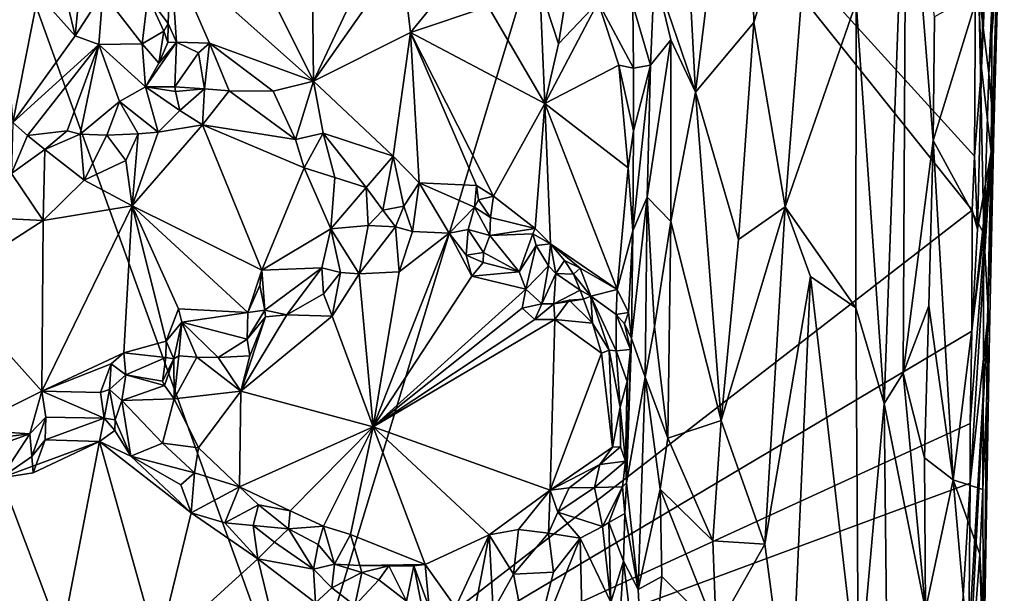
# Model space of a CAD drawing. Units: metres. Extents: x 28.1 to 32.7, y -12.5 to 11.8.
# Drawn here: x 30.7 to 32.4, y -2 to -1 of the extents above; entities that cross this region are included whole.
import ezdxf

# ---------------------------------------------------------------- set-up
doc = ezdxf.new("R2010")
doc.units = ezdxf.units.M

msp = doc.modelspace()

# ---------------------------------------------------------------- linework, layer by layer
at = {"layer": '1'}
for points in [[(31.1728, -2.275, -1.6483), (28.7569, -2.7732, -1.5956), (30.304, 0.1272, -1.6535)], [(31.1728, -2.275, -1.6483), (30.304, 0.1272, -1.6535), (31.6992, -0.5376, -1.665)], [(31.8375, -0.5375, -0.9525), (31.8703, -1.1525, -0.9145), (31.9601, -0.422, -0.8832)], [(31.9601, -0.422, -0.8832), (31.8703, -1.1525, -0.9145), (31.9727, -1.03, -0.8772)], [(31.9601, -0.422, -0.8832), (31.9727, -1.03, -0.8772), (32.081, -0.6729, -0.8816)], [(32.3725, -1.1103, -1.6562), (32.3628, -0.8528, -1.6669), (32.3862, -0.5265, -1.6607)], [(32.3862, -0.5265, -1.6607), (32.3936, -0.6363, -1.6329), (32.3725, -1.1103, -1.6562)], [(31.1728, -2.275, -1.6483), (31.6992, -0.5376, -1.665), (32.3558, -1.3596, -1.6644)], [(32.3604, -1.2647, -1.6627), (32.3558, -1.3596, -1.6644), (31.6992, -0.5376, -1.665)], [(31.6992, -0.5376, -1.665), (32.3628, -0.8528, -1.6669), (32.3604, -1.2647, -1.6627)], [(31.7984, -0.9411, -0.9903), (31.8703, -1.1525, -0.9145), (31.8375, -0.5375, -0.9525)], [(32.3833, -1.5538, -1.4339), (32.4125, -0.5623, -1.2507), (32.3944, -1.2184, -1.1117)], [(32.3833, -1.5538, -1.4339), (32.3894, -1.257, -1.4983), (32.4125, -0.5623, -1.2507)], [(32.3894, -1.257, -1.4983), (32.3936, -0.6363, -1.6329), (32.4125, -0.5623, -1.2507)], [(32.3944, -1.2184, -1.1117), (32.4125, -0.5623, -1.2507), (32.4002, -0.9306, -1.1143)], [(32.1527, -0.9948, -0.9051), (32.2016, -1.6987, -0.9495), (32.2403, -0.6371, -0.973)], [(32.2403, -0.6371, -0.973), (32.2016, -1.6987, -0.9495), (32.235, -1.6455, -0.9973)], [(32.235, -1.6455, -0.9973), (32.2874, -1.2372, -1.0949), (32.2403, -0.6371, -0.973)], [(32.29, -1.0203, -1.0947), (32.2403, -0.6371, -0.973), (32.2874, -1.2372, -1.0949)], [(32.3894, -1.257, -1.4983), (32.3725, -1.1103, -1.6562), (32.3936, -0.6363, -1.6329)], [(31.9727, -1.03, -0.8772), (32.028, -1.3536, -0.8714), (32.081, -0.6729, -0.8816)], [(32.081, -0.6729, -0.8816), (32.028, -1.3536, -0.8714), (32.1527, -0.9948, -0.9051)], [(30.9486, -0.9094, -1.1089), (31.1997, -1.1332, -1.0975), (30.9993, -0.7302, -1.1191)], [(30.9993, -0.7302, -1.1191), (31.1997, -1.1332, -1.0975), (31.1966, -0.8566, -1.1079)], [(32.3677, -0.9754, -1.1), (32.3852, -1.1193, -1.1009), (32.4004, -0.7727, -1.1075)], [(32.4004, -0.7727, -1.1075), (32.3852, -1.1193, -1.1009), (32.4002, -0.9306, -1.1143)], [(31.1966, -0.8566, -1.1079), (31.1997, -1.1332, -1.0975), (31.305, -0.9087, -1.107)], [(32.3604, -1.2647, -1.6627), (32.3628, -0.8528, -1.6669), (32.3725, -1.1103, -1.6562)], [(30.9486, -0.9094, -1.1089), (30.9087, -0.9836, -1.1125), (30.9441, -1.0317, -1.1073)], [(30.9592, -1.0646, -1.1122), (30.9486, -0.9094, -1.1089), (30.9441, -1.0317, -1.1073)], [(30.9486, -0.9094, -1.1089), (30.9592, -1.0646, -1.1122), (31.017, -1.0666, -1.1058)], [(30.9486, -0.9094, -1.1089), (31.017, -1.0666, -1.1058), (31.1997, -1.1332, -1.0975)], [(31.305, -0.9087, -1.107), (31.1997, -1.1332, -1.0975), (31.3541, -0.913, -1.1076)], [(31.1997, -1.1332, -1.0975), (31.3701, -1.0477, -1.0974), (31.3541, -0.913, -1.1076)], [(31.3541, -0.913, -1.1076), (31.3701, -1.0477, -1.0974), (31.4406, -0.9606, -1.1122)], [(30.7652, -0.9867, -1.1771), (30.7809, -1.0536, -1.1834), (30.7934, -0.9254, -1.1378)], [(30.7809, -1.0536, -1.1834), (30.8297, -0.9779, -1.1185), (30.7934, -0.9254, -1.1378)], [(32.3852, -1.1193, -1.1009), (32.3944, -1.2184, -1.1117), (32.4002, -0.9306, -1.1143)], [(31.76, -0.9992, -1.107), (31.791, -1.1048, -1.0104), (31.7984, -0.9411, -0.9903)], [(31.7984, -0.9411, -0.9903), (31.791, -1.1048, -1.0104), (31.827, -1.0607, -0.951)], [(31.7984, -0.9411, -0.9903), (31.827, -1.0607, -0.951), (31.8703, -1.1525, -0.9145)], [(31.4406, -0.9606, -1.1122), (31.3701, -1.0477, -1.0974), (31.506, -1.0022, -1.1027)], [(31.5967, -0.9667, -1.1168), (31.506, -1.0022, -1.1027), (31.6058, -1.1723, -1.091)], [(31.5967, -0.9667, -1.1168), (31.6058, -1.1723, -1.091), (31.6297, -1.0678, -1.1043)], [(31.5967, -0.9667, -1.1168), (31.6297, -1.0678, -1.1043), (31.6396, -1.0052, -1.1295)], [(30.653, -0.9776, -1.1795), (30.6718, -1.2054, -1.1797), (30.716, -0.9802, -1.1796)], [(30.716, -0.9802, -1.1796), (30.6718, -1.2054, -1.1797), (30.7809, -1.0536, -1.1834)], [(30.716, -0.9802, -1.1796), (30.7809, -1.0536, -1.1834), (30.7652, -0.9867, -1.1771)], [(30.7809, -1.0536, -1.1834), (30.8225, -1.0686, -1.1849), (30.8297, -0.9779, -1.1185)], [(30.8297, -0.9779, -1.1185), (30.8225, -1.0686, -1.1849), (30.8988, -1.0674, -1.1794)], [(30.8297, -0.9779, -1.1185), (30.8988, -1.0674, -1.1794), (30.9087, -0.9836, -1.1125)], [(30.9087, -0.9836, -1.1125), (30.8988, -1.0674, -1.1794), (30.9368, -1.0453, -1.1091)], [(30.9087, -0.9836, -1.1125), (30.9368, -1.0453, -1.1091), (30.9441, -1.0317, -1.1073)], [(32.3677, -0.9754, -1.1), (32.2874, -1.2372, -1.0949), (32.3767, -1.4002, -1.0973)], [(32.29, -1.0203, -1.0947), (32.2874, -1.2372, -1.0949), (32.3677, -0.9754, -1.1)], [(32.3677, -0.9754, -1.1), (32.3767, -1.4002, -1.0973), (32.3852, -1.1193, -1.1009)], [(31.506, -1.0022, -1.1027), (31.3701, -1.0477, -1.0974), (31.6058, -1.1723, -1.091)], [(31.6297, -1.0678, -1.1043), (31.6058, -1.1723, -1.091), (31.6992, -0.9943, -1.1244)], [(31.6992, -0.9943, -1.1244), (31.6058, -1.1723, -1.091), (31.7357, -1.1052, -1.0996)], [(31.6992, -0.9943, -1.1244), (31.6396, -1.0052, -1.1295), (31.6297, -1.0678, -1.1043)], [(31.6992, -0.9943, -1.1244), (31.7357, -1.1052, -1.0996), (31.7614, -1.1102, -1.0912)], [(31.6992, -0.9943, -1.1244), (31.7614, -1.1102, -1.0912), (31.76, -0.9992, -1.107)], [(31.76, -0.9992, -1.107), (31.7614, -1.1102, -1.0912), (31.791, -1.1048, -1.0104)], [(32.1527, -0.9948, -0.9051), (32.028, -1.3536, -0.8714), (32.1517, -1.5312, -0.9077)], [(32.1527, -0.9948, -0.9051), (32.1517, -1.5312, -0.9077), (32.2016, -1.6987, -0.9495)], [(30.9368, -1.0453, -1.1091), (30.9437, -1.0649, -1.1066), (30.9441, -1.0317, -1.1073)], [(30.9441, -1.0317, -1.1073), (30.9437, -1.0649, -1.1066), (30.9592, -1.0646, -1.1122)], [(31.9727, -1.03, -0.8772), (31.8703, -1.1525, -0.9145), (31.9459, -1.4108, -0.8784)], [(31.9727, -1.03, -0.8772), (31.9459, -1.4108, -0.8784), (32.028, -1.3536, -0.8714)], [(30.7809, -1.0536, -1.1834), (30.6718, -1.2054, -1.1797), (30.8225, -1.0686, -1.1849)], [(30.9368, -1.0453, -1.1091), (30.8988, -1.0674, -1.1794), (30.9281, -1.1015, -1.14)], [(30.9368, -1.0453, -1.1091), (30.9281, -1.1015, -1.14), (30.9437, -1.0649, -1.1066)], [(31.1997, -1.1332, -1.0975), (31.3393, -1.2645, -1.103), (31.3701, -1.0477, -1.0974)], [(31.3393, -1.2645, -1.103), (31.385, -1.3115, -1.1045), (31.3701, -1.0477, -1.0974)], [(31.3701, -1.0477, -1.0974), (31.385, -1.3115, -1.1045), (31.4855, -1.3164, -1.1018)], [(31.3701, -1.0477, -1.0974), (31.4855, -1.3164, -1.1018), (31.5155, -1.3348, -1.0979)], [(31.3701, -1.0477, -1.0974), (31.5155, -1.3348, -1.0979), (31.6058, -1.1723, -1.091)], [(30.6718, -1.2054, -1.1797), (30.6971, -1.2285, -1.177), (30.8225, -1.0686, -1.1849)], [(30.6971, -1.2285, -1.177), (30.7673, -1.2202, -1.1832), (30.8225, -1.0686, -1.1849)], [(30.8225, -1.0686, -1.1849), (30.7673, -1.2202, -1.1832), (30.79, -1.226, -1.1806)], [(30.8225, -1.0686, -1.1849), (30.79, -1.226, -1.1806), (30.8591, -1.1685, -1.176)], [(30.8225, -1.0686, -1.1849), (30.9045, -1.1432, -1.1789), (30.8988, -1.0674, -1.1794)], [(30.8225, -1.0686, -1.1849), (30.8591, -1.1685, -1.176), (30.9045, -1.1432, -1.1789)], [(30.8988, -1.0674, -1.1794), (30.9045, -1.1432, -1.1789), (30.9281, -1.1015, -1.14)], [(30.9281, -1.1015, -1.14), (30.9045, -1.1432, -1.1789), (30.9592, -1.0646, -1.1122)], [(30.9045, -1.1432, -1.1789), (30.9559, -1.1428, -1.1763), (30.9592, -1.0646, -1.1122)], [(30.9437, -1.0649, -1.1066), (30.9281, -1.1015, -1.14), (30.9592, -1.0646, -1.1122)], [(30.9592, -1.0646, -1.1122), (30.9559, -1.1428, -1.1763), (30.9975, -1.0832, -1.1185)], [(30.9592, -1.0646, -1.1122), (30.9975, -1.0832, -1.1185), (31.017, -1.0666, -1.1058)], [(30.9975, -1.0832, -1.1185), (31.0079, -1.1466, -1.1425), (31.017, -1.0666, -1.1058)], [(31.017, -1.0666, -1.1058), (31.0079, -1.1466, -1.1425), (31.0513, -1.1498, -1.1211)], [(31.017, -1.0666, -1.1058), (31.0513, -1.1498, -1.1211), (31.129, -1.1507, -1.1056)], [(31.017, -1.0666, -1.1058), (31.129, -1.1507, -1.1056), (31.1997, -1.1332, -1.0975)], [(31.791, -1.1048, -1.0104), (31.7857, -1.3367, -1.0022), (31.827, -1.0607, -0.951)], [(31.7857, -1.3367, -1.0022), (31.8269, -1.3794, -0.943), (31.827, -1.0607, -0.951)], [(31.827, -1.0607, -0.951), (31.8269, -1.3794, -0.943), (31.8703, -1.1525, -0.9145)], [(30.9559, -1.1428, -1.1763), (31.0079, -1.1466, -1.1425), (30.9975, -1.0832, -1.1185)], [(31.7357, -1.1052, -1.0996), (31.6058, -1.1723, -1.091), (31.7519, -1.2849, -1.0957)], [(31.7614, -1.1102, -1.0912), (31.7357, -1.1052, -1.0996), (31.7612, -1.2202, -1.0871)], [(31.7357, -1.1052, -1.0996), (31.7519, -1.2849, -1.0957), (31.7612, -1.2202, -1.0871)], [(31.791, -1.1048, -1.0104), (31.7612, -1.2202, -1.0871), (31.7603, -1.3956, -1.085)], [(31.791, -1.1048, -1.0104), (31.7603, -1.3956, -1.085), (31.7857, -1.3367, -1.0022)], [(31.7614, -1.1102, -1.0912), (31.7612, -1.2202, -1.0871), (31.791, -1.1048, -1.0104)], [(32.3654, -1.3931, -1.6528), (32.3604, -1.2647, -1.6627), (32.3725, -1.1103, -1.6562)], [(32.3894, -1.257, -1.4983), (32.3654, -1.3931, -1.6528), (32.3725, -1.1103, -1.6562)], [(32.3944, -1.2184, -1.1117), (32.3852, -1.1193, -1.1009), (32.3767, -1.4002, -1.0973)], [(31.129, -1.1507, -1.1056), (31.1679, -1.2354, -1.138), (31.1997, -1.1332, -1.0975)], [(31.1997, -1.1332, -1.0975), (31.1679, -1.2354, -1.138), (31.2163, -1.2242, -1.1106)], [(31.1997, -1.1332, -1.0975), (31.2163, -1.2242, -1.1106), (31.3393, -1.2645, -1.103)], [(30.9045, -1.1432, -1.1789), (30.8591, -1.1685, -1.176), (30.927, -1.2225, -1.1267)], [(30.9559, -1.1428, -1.1763), (30.9045, -1.1432, -1.1789), (30.9575, -1.1514, -1.1758)], [(30.9045, -1.1432, -1.1789), (30.927, -1.2225, -1.1267), (30.9648, -1.1844, -1.1505)], [(30.9045, -1.1432, -1.1789), (30.9648, -1.1844, -1.1505), (30.9575, -1.1514, -1.1758)], [(30.9559, -1.1428, -1.1763), (30.9575, -1.1514, -1.1758), (31.0079, -1.1466, -1.1425)], [(30.9575, -1.1514, -1.1758), (30.9648, -1.1844, -1.1505), (31.0079, -1.1466, -1.1425)], [(31.0079, -1.1466, -1.1425), (30.9648, -1.1844, -1.1505), (31.0047, -1.2095, -1.1324)], [(31.0513, -1.1498, -1.1211), (31.0079, -1.1466, -1.1425), (31.0047, -1.2095, -1.1324)], [(31.0513, -1.1498, -1.1211), (31.0047, -1.2095, -1.1324), (31.1679, -1.2354, -1.138)], [(31.129, -1.1507, -1.1056), (31.0513, -1.1498, -1.1211), (31.1679, -1.2354, -1.138)], [(31.8269, -1.3794, -0.943), (31.9156, -1.7288, -0.8798), (31.8703, -1.1525, -0.9145)], [(31.8703, -1.1525, -0.9145), (31.9156, -1.7288, -0.8798), (31.9459, -1.4108, -0.8784)], [(30.8591, -1.1685, -1.176), (30.79, -1.226, -1.1806), (30.8365, -1.2281, -1.1675)], [(30.8365, -1.2281, -1.1675), (30.8915, -1.2254, -1.1321), (30.8591, -1.1685, -1.176)], [(30.8591, -1.1685, -1.176), (30.8915, -1.2254, -1.1321), (30.927, -1.2225, -1.1267)], [(31.6058, -1.1723, -1.091), (31.5155, -1.3348, -1.0979), (31.5886, -1.3914, -1.098)], [(31.5886, -1.3914, -1.098), (31.6158, -1.4185, -1.0976), (31.6058, -1.1723, -1.091)], [(31.6058, -1.1723, -1.091), (31.6158, -1.4185, -1.0976), (31.7327, -1.499, -1.0973)], [(31.7519, -1.2849, -1.0957), (31.6058, -1.1723, -1.091), (31.7327, -1.499, -1.0973)], [(30.9648, -1.1844, -1.1505), (30.927, -1.2225, -1.1267), (31.0047, -1.2095, -1.1324)], [(30.6718, -1.2054, -1.1797), (30.6694, -1.2954, -1.1705), (30.6971, -1.2285, -1.177)], [(30.927, -1.2225, -1.1267), (30.8811, -1.352, -1.1075), (31.0047, -1.2095, -1.1324)], [(31.0047, -1.2095, -1.1324), (30.8811, -1.352, -1.1075), (31.1086, -1.4651, -1.1182)], [(31.0047, -1.2095, -1.1324), (31.1086, -1.4651, -1.1182), (31.183, -1.2851, -1.1378)], [(31.0047, -1.2095, -1.1324), (31.183, -1.2851, -1.1378), (31.1679, -1.2354, -1.138)], [(30.6971, -1.2285, -1.177), (30.7277, -1.2528, -1.1626), (30.7673, -1.2202, -1.1832)], [(30.7673, -1.2202, -1.1832), (30.7277, -1.2528, -1.1626), (30.79, -1.226, -1.1806)], [(30.7277, -1.2528, -1.1626), (30.7968, -1.3067, -1.1172), (30.79, -1.226, -1.1806)], [(30.79, -1.226, -1.1806), (30.7968, -1.3067, -1.1172), (30.8365, -1.2281, -1.1675)], [(30.8915, -1.2254, -1.1321), (30.8365, -1.2281, -1.1675), (30.8698, -1.2726, -1.1277)], [(30.8698, -1.2726, -1.1277), (30.8811, -1.352, -1.1075), (30.8915, -1.2254, -1.1321)], [(30.8915, -1.2254, -1.1321), (30.8811, -1.352, -1.1075), (30.927, -1.2225, -1.1267)], [(31.183, -1.2851, -1.1378), (31.2163, -1.2242, -1.1106), (31.1679, -1.2354, -1.138)], [(31.2163, -1.2242, -1.1106), (31.183, -1.2851, -1.1378), (31.2372, -1.3019, -1.1444)], [(31.2372, -1.3019, -1.1444), (31.2923, -1.3198, -1.1447), (31.2163, -1.2242, -1.1106)], [(31.2163, -1.2242, -1.1106), (31.2923, -1.3198, -1.1447), (31.3393, -1.2645, -1.103)], [(31.7612, -1.2202, -1.0871), (31.7519, -1.2849, -1.0957), (31.7603, -1.3956, -1.085)], [(32.3767, -1.4002, -1.0973), (32.3863, -1.5754, -1.1085), (32.3944, -1.2184, -1.1117)], [(32.3944, -1.2184, -1.1117), (32.3863, -1.5754, -1.1085), (32.3833, -1.5538, -1.4339)], [(30.6971, -1.2285, -1.177), (30.6694, -1.2954, -1.1705), (30.7277, -1.2528, -1.1626)], [(30.8365, -1.2281, -1.1675), (30.7968, -1.3067, -1.1172), (30.8698, -1.2726, -1.1277)], [(32.235, -1.6455, -0.9973), (32.28, -1.5277, -1.0907), (32.2874, -1.2372, -1.0949)], [(32.28, -1.5277, -1.0907), (32.323, -1.8327, -1.0948), (32.2874, -1.2372, -1.0949)], [(32.2874, -1.2372, -1.0949), (32.323, -1.8327, -1.0948), (32.3767, -1.4002, -1.0973)], [(30.6694, -1.2954, -1.1705), (30.725, -1.3774, -1.1078), (30.7277, -1.2528, -1.1626)], [(30.7277, -1.2528, -1.1626), (30.725, -1.3774, -1.1078), (30.7968, -1.3067, -1.1172)], [(32.3526, -1.8388, -1.6576), (32.3523, -1.7338, -1.659), (32.3894, -1.257, -1.4983)], [(32.3523, -1.7338, -1.659), (32.3554, -1.572, -1.6618), (32.3894, -1.257, -1.4983)], [(32.3526, -1.8388, -1.6576), (32.3894, -1.257, -1.4983), (32.3833, -1.5538, -1.4339)], [(32.3554, -1.572, -1.6618), (32.3654, -1.3931, -1.6528), (32.3894, -1.257, -1.4983)], [(30.8698, -1.2726, -1.1277), (30.7968, -1.3067, -1.1172), (30.8811, -1.352, -1.1075)], [(31.3393, -1.2645, -1.103), (31.2923, -1.3198, -1.1447), (31.3214, -1.3594, -1.1379)], [(31.3393, -1.2645, -1.103), (31.3214, -1.3594, -1.1379), (31.3581, -1.3523, -1.1329)], [(31.3393, -1.2645, -1.103), (31.3581, -1.3523, -1.1329), (31.385, -1.3115, -1.1045)], [(32.3654, -1.3931, -1.6528), (32.3558, -1.3596, -1.6644), (32.3604, -1.2647, -1.6627)], [(30.6694, -1.2954, -1.1705), (30.6421, -1.3733, -1.1163), (30.725, -1.3774, -1.1078)], [(31.1086, -1.4651, -1.1182), (31.2299, -1.3924, -1.1362), (31.183, -1.2851, -1.1378)], [(31.183, -1.2851, -1.1378), (31.2299, -1.3924, -1.1362), (31.2372, -1.3019, -1.1444)], [(31.7519, -1.2849, -1.0957), (31.7327, -1.499, -1.0973), (31.7603, -1.3956, -1.085)], [(30.7968, -1.3067, -1.1172), (30.725, -1.3774, -1.1078), (30.8811, -1.352, -1.1075)], [(31.2372, -1.3019, -1.1444), (31.2299, -1.3924, -1.1362), (31.2923, -1.3198, -1.1447)], [(31.3581, -1.3523, -1.1329), (31.3736, -1.3967, -1.1784), (31.385, -1.3115, -1.1045)], [(31.385, -1.3115, -1.1045), (31.3736, -1.3967, -1.1784), (31.4379, -1.4, -1.1841)], [(31.4855, -1.3164, -1.1018), (31.385, -1.3115, -1.1045), (31.4824, -1.3541, -1.1422)], [(31.385, -1.3115, -1.1045), (31.4379, -1.4, -1.1841), (31.4824, -1.3541, -1.1422)], [(31.2923, -1.3198, -1.1447), (31.2299, -1.3924, -1.1362), (31.2956, -1.3865, -1.1482)], [(31.2923, -1.3198, -1.1447), (31.2956, -1.3865, -1.1482), (31.3214, -1.3594, -1.1379)], [(31.4855, -1.3164, -1.1018), (31.4824, -1.3541, -1.1422), (31.4892, -1.3412, -1.1189)], [(31.4855, -1.3164, -1.1018), (31.4892, -1.3412, -1.1189), (31.5155, -1.3348, -1.0979)], [(31.4892, -1.3412, -1.1189), (31.4824, -1.3541, -1.1422), (31.5105, -1.3726, -1.1033)], [(31.4892, -1.3412, -1.1189), (31.5105, -1.3726, -1.1033), (31.5155, -1.3348, -1.0979)], [(31.5155, -1.3348, -1.0979), (31.5105, -1.3726, -1.1033), (31.5886, -1.3914, -1.098)], [(31.7581, -1.5848, -1.0743), (31.7821, -1.6524, -0.9915), (31.7857, -1.3367, -1.0022)], [(31.7603, -1.3956, -1.085), (31.7581, -1.5848, -1.0743), (31.7857, -1.3367, -1.0022)], [(31.7857, -1.3367, -1.0022), (31.7821, -1.6524, -0.9915), (31.7983, -1.5644, -0.9698)], [(31.7857, -1.3367, -1.0022), (31.7983, -1.5644, -0.9698), (31.8269, -1.3794, -0.943)], [(30.725, -1.3774, -1.1078), (30.7226, -1.6773, -1.0938), (30.8811, -1.352, -1.1075)], [(30.8811, -1.352, -1.1075), (30.7226, -1.6773, -1.0938), (30.8664, -1.6099, -1.1019)], [(30.8811, -1.352, -1.1075), (30.8664, -1.6099, -1.1019), (30.9406, -1.5894, -1.1065)], [(30.8811, -1.352, -1.1075), (30.9406, -1.5894, -1.1065), (30.9623, -1.5327, -1.1054)], [(30.9623, -1.5327, -1.1054), (31.0843, -1.539, -1.117), (30.8811, -1.352, -1.1075)], [(30.8811, -1.352, -1.1075), (31.0843, -1.539, -1.117), (31.1086, -1.4651, -1.1182)], [(32.3554, -1.572, -1.6618), (31.1728, -2.275, -1.6483), (32.3558, -1.3596, -1.6644)], [(31.3214, -1.3594, -1.1379), (31.2956, -1.3865, -1.1482), (31.3435, -1.3889, -1.1522)], [(31.3214, -1.3594, -1.1379), (31.3435, -1.3889, -1.1522), (31.3581, -1.3523, -1.1329)], [(31.3435, -1.3889, -1.1522), (31.3736, -1.3967, -1.1784), (31.3581, -1.3523, -1.1329)], [(31.4379, -1.4, -1.1841), (31.4711, -1.3934, -1.1811), (31.4824, -1.3541, -1.1422)], [(31.5092, -1.4038, -1.1168), (31.4824, -1.3541, -1.1422), (31.4711, -1.3934, -1.1811)], [(31.5092, -1.4038, -1.1168), (31.5105, -1.3726, -1.1033), (31.4824, -1.3541, -1.1422)], [(31.9459, -1.4108, -0.8784), (31.9156, -1.7288, -0.8798), (32.028, -1.3536, -0.8714)], [(32.028, -1.3536, -0.8714), (31.9156, -1.7288, -0.8798), (31.9923, -1.9458, -0.8689)], [(32.028, -1.3536, -0.8714), (31.9923, -1.9458, -0.8689), (32.0724, -1.4762, -0.8781)], [(32.028, -1.3536, -0.8714), (32.0724, -1.4762, -0.8781), (32.1517, -1.5312, -0.9077)], [(32.3554, -1.572, -1.6618), (32.3558, -1.3596, -1.6644), (32.3654, -1.3931, -1.6528)], [(30.6421, -1.3733, -1.1163), (30.5529, -1.488, -1.092), (30.725, -1.3774, -1.1078)], [(30.5529, -1.488, -1.092), (30.7226, -1.6773, -1.0938), (30.725, -1.3774, -1.1078)], [(31.5105, -1.3726, -1.1033), (31.5092, -1.4038, -1.1168), (31.5886, -1.3914, -1.098)], [(31.7983, -1.5644, -0.9698), (31.8216, -1.7595, -0.9368), (31.8269, -1.3794, -0.943)], [(31.8269, -1.3794, -0.943), (31.8216, -1.7595, -0.9368), (31.9156, -1.7288, -0.8798)], [(31.1086, -1.4651, -1.1182), (31.214, -1.4607, -1.1312), (31.2299, -1.3924, -1.1362)], [(31.214, -1.4607, -1.1312), (31.247, -1.4687, -1.1762), (31.2299, -1.3924, -1.1362)], [(31.2299, -1.3924, -1.1362), (31.2795, -1.471, -1.1833), (31.2956, -1.3865, -1.1482)], [(31.2299, -1.3924, -1.1362), (31.247, -1.4687, -1.1762), (31.2795, -1.471, -1.1833)], [(31.2956, -1.3865, -1.1482), (31.2795, -1.471, -1.1833), (31.3435, -1.3889, -1.1522)], [(31.3435, -1.3889, -1.1522), (31.2795, -1.471, -1.1833), (31.3502, -1.468, -1.1853)], [(31.3502, -1.468, -1.1853), (31.3041, -1.74, -1.1855), (31.4379, -1.4, -1.1841)], [(31.4379, -1.4, -1.1841), (31.3041, -1.74, -1.1855), (31.4774, -1.4752, -1.1869)], [(31.3435, -1.3889, -1.1522), (31.3502, -1.468, -1.1853), (31.3736, -1.3967, -1.1784)], [(31.3736, -1.3967, -1.1784), (31.3502, -1.468, -1.1853), (31.4379, -1.4, -1.1841)], [(31.4379, -1.4, -1.1841), (31.4676, -1.4384, -1.1778), (31.4711, -1.3934, -1.1811)], [(31.4379, -1.4, -1.1841), (31.4774, -1.4752, -1.1869), (31.4676, -1.4384, -1.1778)], [(31.4676, -1.4384, -1.1778), (31.4979, -1.434, -1.1462), (31.4711, -1.3934, -1.1811)], [(31.4979, -1.434, -1.1462), (31.5092, -1.4038, -1.1168), (31.4711, -1.3934, -1.1811)], [(31.5886, -1.3914, -1.098), (31.5092, -1.4038, -1.1168), (31.5847, -1.4013, -1.1075)], [(31.5847, -1.4013, -1.1075), (31.6158, -1.4185, -1.0976), (31.5886, -1.3914, -1.098)], [(31.7327, -1.499, -1.0973), (31.7529, -1.5394, -1.0892), (31.7603, -1.3956, -1.085)], [(31.7603, -1.3956, -1.085), (31.7529, -1.5394, -1.0892), (31.7581, -1.5848, -1.0743)], [(32.3767, -1.4002, -1.0973), (32.323, -1.8327, -1.0948), (32.3748, -1.8501, -1.0986)], [(32.3767, -1.4002, -1.0973), (32.3748, -1.8501, -1.0986), (32.3863, -1.5754, -1.1085)], [(31.5092, -1.4038, -1.1168), (31.4979, -1.434, -1.1462), (31.5608, -1.4677, -1.1773)], [(31.5092, -1.4038, -1.1168), (31.5608, -1.4677, -1.1773), (31.5847, -1.4013, -1.1075)], [(31.5847, -1.4013, -1.1075), (31.5608, -1.4677, -1.1773), (31.5908, -1.4213, -1.1168)], [(31.5847, -1.4013, -1.1075), (31.5908, -1.4213, -1.1168), (31.6158, -1.4185, -1.0976)], [(31.4676, -1.4384, -1.1778), (31.4975, -1.4515, -1.1685), (31.4979, -1.434, -1.1462)], [(31.4979, -1.434, -1.1462), (31.4975, -1.4515, -1.1685), (31.5608, -1.4677, -1.1773)], [(31.5608, -1.4677, -1.1773), (31.5725, -1.4984, -1.1857), (31.5908, -1.4213, -1.1168)], [(31.5908, -1.4213, -1.1168), (31.5725, -1.4984, -1.1857), (31.6124, -1.4575, -1.098)], [(31.5908, -1.4213, -1.1168), (31.6124, -1.4575, -1.098), (31.6158, -1.4185, -1.0976)], [(31.6124, -1.4575, -1.098), (31.6252, -1.4704, -1.1017), (31.6158, -1.4185, -1.0976)], [(31.6158, -1.4185, -1.0976), (31.6252, -1.4704, -1.1017), (31.6401, -1.4477, -1.0994)], [(31.6158, -1.4185, -1.0976), (31.6401, -1.4477, -1.0994), (31.668, -1.4615, -1.1024)], [(31.6158, -1.4185, -1.0976), (31.668, -1.4615, -1.1024), (31.7327, -1.499, -1.0973)], [(31.4676, -1.4384, -1.1778), (31.4774, -1.4752, -1.1869), (31.4975, -1.4515, -1.1685)], [(31.4975, -1.4515, -1.1685), (31.4774, -1.4752, -1.1869), (31.5608, -1.4677, -1.1773)], [(31.6401, -1.4477, -1.0994), (31.6252, -1.4704, -1.1017), (31.6562, -1.4721, -1.1205)], [(31.668, -1.4615, -1.1024), (31.6401, -1.4477, -1.0994), (31.6562, -1.4721, -1.1205)], [(31.1086, -1.4651, -1.1182), (31.0843, -1.539, -1.117), (31.1052, -1.4917, -1.1246)], [(31.1052, -1.4917, -1.1246), (31.1139, -1.5349, -1.1579), (31.1086, -1.4651, -1.1182)], [(31.1086, -1.4651, -1.1182), (31.1139, -1.5349, -1.1579), (31.214, -1.4607, -1.1312)], [(31.1139, -1.5349, -1.1579), (31.1526, -1.5435, -1.1818), (31.214, -1.4607, -1.1312)], [(31.214, -1.4607, -1.1312), (31.1526, -1.5435, -1.1818), (31.2174, -1.5065, -1.1649)], [(31.214, -1.4607, -1.1312), (31.2174, -1.5065, -1.1649), (31.247, -1.4687, -1.1762)], [(31.2174, -1.5065, -1.1649), (31.2322, -1.5455, -1.1849), (31.247, -1.4687, -1.1762)], [(31.247, -1.4687, -1.1762), (31.2322, -1.5455, -1.1849), (31.2795, -1.471, -1.1833)], [(31.2795, -1.471, -1.1833), (31.3041, -1.74, -1.1855), (31.3502, -1.468, -1.1853)], [(31.4774, -1.4752, -1.1869), (31.5725, -1.4984, -1.1857), (31.5608, -1.4677, -1.1773)], [(31.5725, -1.4984, -1.1857), (31.6002, -1.5239, -1.1567), (31.6124, -1.4575, -1.098)], [(31.6124, -1.4575, -1.098), (31.6002, -1.5239, -1.1567), (31.6252, -1.4704, -1.1017)], [(31.668, -1.4615, -1.1024), (31.6562, -1.4721, -1.1205), (31.6867, -1.5102, -1.1036)], [(31.7327, -1.499, -1.0973), (31.668, -1.4615, -1.1024), (31.6867, -1.5102, -1.1036)], [(31.2322, -1.5455, -1.1849), (31.3041, -1.74, -1.1855), (31.2795, -1.471, -1.1833)], [(31.4774, -1.4752, -1.1869), (31.3041, -1.74, -1.1855), (31.5725, -1.4984, -1.1857)], [(31.6252, -1.4704, -1.1017), (31.6002, -1.5239, -1.1567), (31.6216, -1.5238, -1.156)], [(31.6252, -1.4704, -1.1017), (31.6216, -1.5238, -1.156), (31.6679, -1.4998, -1.1403)], [(31.6562, -1.4721, -1.1205), (31.6252, -1.4704, -1.1017), (31.6679, -1.4998, -1.1403)], [(31.6679, -1.4998, -1.1403), (31.6867, -1.5102, -1.1036), (31.6562, -1.4721, -1.1205)], [(31.9923, -1.9458, -0.8689), (32.0366, -2.28, -0.87), (32.0724, -1.4762, -0.8781)], [(32.0724, -1.4762, -0.8781), (32.0366, -2.28, -0.87), (32.1568, -2.2061, -0.9155)], [(32.0724, -1.4762, -0.8781), (32.1568, -2.2061, -0.9155), (32.1517, -1.5312, -0.9077)], [(30.5529, -1.488, -1.092), (30.5881, -1.7446, -1.0888), (30.7226, -1.6773, -1.0938)], [(31.0843, -1.539, -1.117), (31.1139, -1.5349, -1.1579), (31.1052, -1.4917, -1.1246)], [(31.3041, -1.74, -1.1855), (31.5659, -1.5316, -1.1871), (31.5725, -1.4984, -1.1857)], [(31.5725, -1.4984, -1.1857), (31.5659, -1.5316, -1.1871), (31.6002, -1.5239, -1.1567)], [(31.6216, -1.5238, -1.156), (31.6738, -1.5156, -1.1676), (31.6679, -1.4998, -1.1403)], [(31.6679, -1.4998, -1.1403), (31.6738, -1.5156, -1.1676), (31.6867, -1.5102, -1.1036)], [(31.7327, -1.499, -1.0973), (31.6867, -1.5102, -1.1036), (31.731, -1.5424, -1.1099)], [(31.7327, -1.499, -1.0973), (31.731, -1.5424, -1.1099), (31.7529, -1.5394, -1.0892)], [(31.2174, -1.5065, -1.1649), (31.1526, -1.5435, -1.1818), (31.2322, -1.5455, -1.1849)], [(31.6484, -1.5172, -1.1865), (31.6738, -1.5156, -1.1676), (31.6216, -1.5238, -1.156)], [(31.6484, -1.5172, -1.1865), (31.6216, -1.5238, -1.156), (31.6231, -1.5516, -1.189)], [(31.6484, -1.5172, -1.1865), (31.6231, -1.5516, -1.189), (31.6894, -1.5581, -1.1793)], [(31.6484, -1.5172, -1.1865), (31.6894, -1.5581, -1.1793), (31.6738, -1.5156, -1.1676)], [(31.6738, -1.5156, -1.1676), (31.6894, -1.5581, -1.1793), (31.6867, -1.5102, -1.1036)], [(31.6867, -1.5102, -1.1036), (31.6894, -1.5581, -1.1793), (31.7187, -1.6053, -1.1839)], [(31.6867, -1.5102, -1.1036), (31.7187, -1.6053, -1.1839), (31.7309, -1.6062, -1.1608)], [(31.6867, -1.5102, -1.1036), (31.7309, -1.6062, -1.1608), (31.731, -1.5424, -1.1099)], [(30.9623, -1.5327, -1.1054), (30.9406, -1.5894, -1.1065), (30.9686, -1.5559, -1.1208)], [(30.9623, -1.5327, -1.1054), (30.9686, -1.5559, -1.1208), (31.0843, -1.539, -1.117)], [(31.0843, -1.539, -1.117), (31.0833, -1.5857, -1.1593), (31.1139, -1.5349, -1.1579)], [(31.0833, -1.5857, -1.1593), (31.1151, -1.547, -1.1761), (31.1139, -1.5349, -1.1579)], [(31.1139, -1.5349, -1.1579), (31.1151, -1.547, -1.1761), (31.1526, -1.5435, -1.1818)], [(31.5659, -1.5316, -1.1871), (31.3041, -1.74, -1.1855), (31.5881, -1.5516, -1.1858)], [(31.5659, -1.5316, -1.1871), (31.5881, -1.5516, -1.1858), (31.6002, -1.5239, -1.1567)], [(31.6002, -1.5239, -1.1567), (31.5881, -1.5516, -1.1858), (31.6216, -1.5238, -1.156)], [(31.6216, -1.5238, -1.156), (31.5881, -1.5516, -1.1858), (31.6231, -1.5516, -1.189)], [(32.1517, -1.5312, -0.9077), (32.1568, -2.2061, -0.9155), (32.2016, -1.6987, -0.9495)], [(32.2724, -1.7944, -1.0889), (32.28, -1.5277, -1.0907), (32.235, -1.6455, -0.9973)], [(32.28, -1.5277, -1.0907), (32.2724, -1.7944, -1.0889), (32.323, -1.8327, -1.0948)], [(30.9406, -1.5894, -1.1065), (30.9545, -1.6205, -1.1672), (30.9686, -1.5559, -1.1208)], [(30.9686, -1.5559, -1.1208), (30.9545, -1.6205, -1.1672), (30.9631, -1.6152, -1.175)], [(30.9631, -1.6152, -1.175), (30.995, -1.6178, -1.1749), (30.9686, -1.5559, -1.1208)], [(30.9686, -1.5559, -1.1208), (31.0833, -1.5857, -1.1593), (31.0843, -1.539, -1.117)], [(30.995, -1.6178, -1.1749), (31.0322, -1.6183, -1.1811), (30.9686, -1.5559, -1.1208)], [(30.9686, -1.5559, -1.1208), (31.0322, -1.6183, -1.1811), (31.0833, -1.5857, -1.1593)], [(31.1151, -1.547, -1.1761), (31.0721, -1.6774, -1.1827), (31.1526, -1.5435, -1.1818)], [(31.0721, -1.6774, -1.1827), (31.2322, -1.5455, -1.1849), (31.1526, -1.5435, -1.1818)], [(31.0721, -1.6774, -1.1827), (31.3041, -1.74, -1.1855), (31.2322, -1.5455, -1.1849)], [(31.0879, -1.615, -1.1794), (31.0721, -1.6774, -1.1827), (31.1151, -1.547, -1.1761)], [(31.0833, -1.5857, -1.1593), (31.0879, -1.615, -1.1794), (31.1151, -1.547, -1.1761)], [(31.3041, -1.74, -1.1855), (31.6231, -1.5516, -1.189), (31.5881, -1.5516, -1.1858)], [(31.3041, -1.74, -1.1855), (31.6151, -1.8512, -1.1841), (31.6231, -1.5516, -1.189)], [(31.6231, -1.5516, -1.189), (31.6151, -1.8512, -1.1841), (31.7055, -1.6105, -1.1895)], [(31.6894, -1.5581, -1.1793), (31.6231, -1.5516, -1.189), (31.7055, -1.6105, -1.1895)], [(31.731, -1.5424, -1.1099), (31.7309, -1.6062, -1.1608), (31.7561, -1.6041, -1.1403)], [(31.731, -1.5424, -1.1099), (31.7456, -1.5592, -1.1073), (31.7529, -1.5394, -1.0892)], [(31.7456, -1.5592, -1.1073), (31.731, -1.5424, -1.1099), (31.7561, -1.6041, -1.1403)], [(31.7529, -1.5394, -1.0892), (31.7456, -1.5592, -1.1073), (31.7581, -1.5848, -1.0743)], [(32.376, -2.1963, -1.2173), (32.3423, -2.3528, -1.6517), (32.3833, -1.5538, -1.4339)], [(32.3423, -2.3528, -1.6517), (32.3501, -2.1146, -1.6389), (32.3833, -1.5538, -1.4339)], [(32.3501, -2.1146, -1.6389), (32.3526, -1.8388, -1.6576), (32.3833, -1.5538, -1.4339)], [(32.376, -2.1963, -1.2173), (32.3833, -1.5538, -1.4339), (32.3863, -1.5754, -1.1085)], [(31.1728, -2.275, -1.6483), (32.3554, -1.572, -1.6618), (32.3523, -1.7338, -1.659)], [(31.6894, -1.5581, -1.1793), (31.7055, -1.6105, -1.1895), (31.7187, -1.6053, -1.1839)], [(31.7456, -1.5592, -1.1073), (31.7561, -1.6041, -1.1403), (31.7581, -1.5848, -1.0743)], [(31.7983, -1.5644, -0.9698), (31.7821, -1.6524, -0.9915), (31.8216, -1.7595, -0.9368)], [(30.8664, -1.6099, -1.1019), (30.94, -1.618, -1.1138), (30.9406, -1.5894, -1.1065)], [(30.94, -1.618, -1.1138), (30.9545, -1.6205, -1.1672), (30.9406, -1.5894, -1.1065)], [(31.0322, -1.6183, -1.1811), (31.0879, -1.615, -1.1794), (31.0833, -1.5857, -1.1593)], [(31.7581, -1.5848, -1.0743), (31.7561, -1.6041, -1.1403), (31.7489, -1.8379, -1.0897)], [(31.7581, -1.5848, -1.0743), (31.7489, -1.8379, -1.0897), (31.7821, -1.6524, -0.9915)], [(32.3863, -1.5754, -1.1085), (32.3748, -1.8501, -1.0986), (32.376, -2.1963, -1.2173)], [(31.7055, -1.6105, -1.1895), (31.7248, -1.7754, -1.1896), (31.7187, -1.6053, -1.1839)], [(31.7187, -1.6053, -1.1839), (31.7248, -1.7754, -1.1896), (31.7378, -1.7052, -1.1838)], [(31.7309, -1.6062, -1.1608), (31.7187, -1.6053, -1.1839), (31.7378, -1.7052, -1.1838)], [(31.7502, -1.6602, -1.1434), (31.7561, -1.6041, -1.1403), (31.7309, -1.6062, -1.1608)], [(31.7309, -1.6062, -1.1608), (31.7378, -1.7052, -1.1838), (31.7502, -1.6602, -1.1434)], [(31.7502, -1.6602, -1.1434), (31.7489, -1.8379, -1.0897), (31.7561, -1.6041, -1.1403)], [(30.7226, -1.6773, -1.0938), (30.8441, -1.6291, -1.1008), (30.8664, -1.6099, -1.1019)], [(30.8441, -1.6291, -1.1008), (30.8699, -1.6488, -1.1287), (30.8664, -1.6099, -1.1019)], [(30.8664, -1.6099, -1.1019), (30.8699, -1.6488, -1.1287), (30.94, -1.618, -1.1138)], [(30.8699, -1.6488, -1.1287), (30.9342, -1.6596, -1.157), (30.94, -1.618, -1.1138)], [(30.94, -1.618, -1.1138), (30.9342, -1.6596, -1.157), (30.9545, -1.6205, -1.1672)], [(30.9342, -1.6596, -1.157), (30.9377, -1.6675, -1.1696), (30.9545, -1.6205, -1.1672)], [(30.9545, -1.6205, -1.1672), (30.9377, -1.6675, -1.1696), (30.9549, -1.6905, -1.1799)], [(30.9545, -1.6205, -1.1672), (30.9549, -1.6905, -1.1799), (30.9631, -1.6152, -1.175)], [(30.9631, -1.6152, -1.175), (30.9549, -1.6905, -1.1799), (30.995, -1.6178, -1.1749)], [(30.995, -1.6178, -1.1749), (30.9549, -1.6905, -1.1799), (31.0721, -1.6774, -1.1827)], [(30.995, -1.6178, -1.1749), (31.0721, -1.6774, -1.1827), (31.0322, -1.6183, -1.1811)], [(31.0879, -1.615, -1.1794), (31.0322, -1.6183, -1.1811), (31.0721, -1.6774, -1.1827)], [(31.7055, -1.6105, -1.1895), (31.6151, -1.8512, -1.1841), (31.7248, -1.7754, -1.1896)], [(30.7226, -1.6773, -1.0938), (30.8256, -1.6797, -1.1006), (30.8441, -1.6291, -1.1008)], [(30.8441, -1.6291, -1.1008), (30.8256, -1.6797, -1.1006), (30.8416, -1.6743, -1.107)], [(30.8441, -1.6291, -1.1008), (30.8416, -1.6743, -1.107), (30.8699, -1.6488, -1.1287)], [(30.8416, -1.6743, -1.107), (30.8629, -1.6934, -1.1686), (30.8699, -1.6488, -1.1287)], [(30.8699, -1.6488, -1.1287), (30.8629, -1.6934, -1.1686), (30.9377, -1.6675, -1.1696)], [(30.8699, -1.6488, -1.1287), (30.9377, -1.6675, -1.1696), (30.9342, -1.6596, -1.157)], [(31.7489, -1.8379, -1.0897), (31.7694, -2.0252, -0.9991), (31.7821, -1.6524, -0.9915)], [(31.7821, -1.6524, -0.9915), (31.7694, -2.0252, -0.9991), (31.8081, -1.8493, -0.9451)], [(31.7821, -1.6524, -0.9915), (31.8081, -1.8493, -0.9451), (31.8216, -1.7595, -0.9368)], [(32.2016, -1.6987, -0.9495), (32.2739, -2.061, -1.0903), (32.235, -1.6455, -0.9973)], [(32.235, -1.6455, -0.9973), (32.2739, -2.061, -1.0903), (32.2724, -1.7944, -1.0889)], [(30.8256, -1.6797, -1.1006), (30.832, -1.7249, -1.1282), (30.8416, -1.6743, -1.107)], [(30.832, -1.7249, -1.1282), (30.8515, -1.7275, -1.1509), (30.8416, -1.6743, -1.107)], [(30.8416, -1.6743, -1.107), (30.8515, -1.7275, -1.1509), (30.8629, -1.6934, -1.1686)], [(30.9377, -1.6675, -1.1696), (30.8629, -1.6934, -1.1686), (30.9549, -1.6905, -1.1799)], [(31.7502, -1.6602, -1.1434), (31.7378, -1.7052, -1.1838), (31.7473, -1.7999, -1.1435)], [(31.7502, -1.6602, -1.1434), (31.7473, -1.7999, -1.1435), (31.7489, -1.8379, -1.0897)], [(30.7226, -1.6773, -1.0938), (30.5881, -1.7446, -1.0888), (30.7014, -1.752, -1.0977)], [(30.7226, -1.6773, -1.0938), (30.7014, -1.752, -1.0977), (30.7296, -1.7226, -1.1156)], [(30.7226, -1.6773, -1.0938), (30.7296, -1.7226, -1.1156), (30.832, -1.7249, -1.1282)], [(30.7226, -1.6773, -1.0938), (30.832, -1.7249, -1.1282), (30.8256, -1.6797, -1.1006)], [(30.8515, -1.7275, -1.1509), (30.8787, -1.7912, -1.1398), (30.8629, -1.6934, -1.1686)], [(30.8629, -1.6934, -1.1686), (30.9347, -1.7688, -1.1786), (30.9549, -1.6905, -1.1799)], [(30.8629, -1.6934, -1.1686), (30.8787, -1.7912, -1.1398), (30.9347, -1.7688, -1.1786)], [(30.9347, -1.7688, -1.1786), (30.9976, -1.7768, -1.1803), (30.9549, -1.6905, -1.1799)], [(30.9549, -1.6905, -1.1799), (30.9976, -1.7768, -1.1803), (31.0721, -1.6774, -1.1827)], [(30.9976, -1.7768, -1.1803), (31.0698, -1.8449, -1.1757), (31.0721, -1.6774, -1.1827)], [(31.0721, -1.6774, -1.1827), (31.0698, -1.8449, -1.1757), (31.3041, -1.74, -1.1855)], [(31.7378, -1.7052, -1.1838), (31.7248, -1.7754, -1.1896), (31.7385, -1.775, -1.1805)], [(31.7378, -1.7052, -1.1838), (31.7385, -1.775, -1.1805), (31.7473, -1.7999, -1.1435)], [(32.1568, -2.2061, -0.9155), (32.2091, -2.3848, -0.9769), (32.2016, -1.6987, -0.9495)], [(32.2016, -1.6987, -0.9495), (32.2091, -2.3848, -0.9769), (32.2739, -2.061, -1.0903)], [(30.7014, -1.752, -1.0977), (30.7049, -1.7921, -1.1264), (30.7296, -1.7226, -1.1156)], [(30.7296, -1.7226, -1.1156), (30.7049, -1.7921, -1.1264), (30.7283, -1.7627, -1.1414)], [(30.7296, -1.7226, -1.1156), (30.7283, -1.7627, -1.1414), (30.832, -1.7249, -1.1282)], [(30.832, -1.7249, -1.1282), (30.7283, -1.7627, -1.1414), (30.8239, -1.7657, -1.1372)], [(30.832, -1.7249, -1.1282), (30.8239, -1.7657, -1.1372), (30.8509, -1.7465, -1.1394)], [(30.8515, -1.7275, -1.1509), (30.832, -1.7249, -1.1282), (30.8509, -1.7465, -1.1394)], [(30.8515, -1.7275, -1.1509), (30.8509, -1.7465, -1.1394), (30.8787, -1.7912, -1.1398)], [(31.8216, -1.7595, -0.9368), (31.9006, -1.9397, -0.8853), (31.9156, -1.7288, -0.8798)], [(31.9006, -1.9397, -0.8853), (31.9923, -1.9458, -0.8689), (31.9156, -1.7288, -0.8798)], [(30.5881, -1.7446, -1.0888), (30.5843, -1.7664, -1.0903), (30.7014, -1.752, -1.0977)], [(31.0698, -1.8449, -1.1757), (31.1588, -1.8871, -1.1806), (31.3041, -1.74, -1.1855)], [(31.3041, -1.74, -1.1855), (31.1588, -1.8871, -1.1806), (31.2171, -1.914, -1.1819)], [(31.1728, -2.275, -1.6483), (32.3523, -1.7338, -1.659), (32.3526, -1.8388, -1.6576)], [(31.3041, -1.74, -1.1855), (31.2171, -1.914, -1.1819), (31.2648, -1.9289, -1.1806)], [(31.3041, -1.74, -1.1855), (31.2648, -1.9289, -1.1806), (31.3955, -1.9815, -1.18)], [(31.3041, -1.74, -1.1855), (31.3955, -1.9815, -1.18), (31.5081, -1.9294, -1.181)], [(31.3041, -1.74, -1.1855), (31.5081, -1.9294, -1.181), (31.6151, -1.8512, -1.1841)], [(30.5843, -1.7664, -1.0903), (30.6056, -1.7868, -1.1123), (30.7014, -1.752, -1.0977)], [(30.6056, -1.7868, -1.1123), (30.6509, -1.8294, -1.1468), (30.7014, -1.752, -1.0977)], [(30.7014, -1.752, -1.0977), (30.6509, -1.8294, -1.1468), (30.7049, -1.7921, -1.1264)], [(30.7049, -1.7921, -1.1264), (30.7073, -1.8207, -1.1379), (30.7283, -1.7627, -1.1414)], [(30.7283, -1.7627, -1.1414), (30.7073, -1.8207, -1.1379), (30.8239, -1.7657, -1.1372)], [(30.8509, -1.7465, -1.1394), (30.8239, -1.7657, -1.1372), (30.8787, -1.7912, -1.1398)], [(31.8216, -1.7595, -0.9368), (31.8081, -1.8493, -0.9451), (31.9006, -1.9397, -0.8853)], [(30.6509, -1.8294, -1.1468), (30.7572, -2.1107, -1.1173), (30.8239, -1.7657, -1.1372)], [(30.7073, -1.8207, -1.1379), (30.6509, -1.8294, -1.1468), (30.8239, -1.7657, -1.1372)], [(30.8239, -1.7657, -1.1372), (30.7572, -2.1107, -1.1173), (30.9261, -2.1313, -1.1041)], [(30.8239, -1.7657, -1.1372), (30.9261, -2.1313, -1.1041), (30.9849, -1.8907, -1.1228)], [(30.8239, -1.7657, -1.1372), (30.9849, -1.8907, -1.1228), (30.8787, -1.7912, -1.1398)], [(30.9347, -1.7688, -1.1786), (30.8787, -1.7912, -1.1398), (30.9907, -1.8204, -1.1655)], [(30.9347, -1.7688, -1.1786), (30.9907, -1.8204, -1.1655), (30.9976, -1.7768, -1.1803)], [(30.9976, -1.7768, -1.1803), (30.9907, -1.8204, -1.1655), (31.0698, -1.8449, -1.1757)], [(31.6151, -1.8512, -1.1841), (31.7022, -1.8059, -1.1804), (31.7248, -1.7754, -1.1896)], [(31.7248, -1.7754, -1.1896), (31.7022, -1.8059, -1.1804), (31.7385, -1.775, -1.1805)], [(31.7385, -1.775, -1.1805), (31.7022, -1.8059, -1.1804), (31.7473, -1.7999, -1.1435)], [(30.6509, -1.8294, -1.1468), (30.7073, -1.8207, -1.1379), (30.7049, -1.7921, -1.1264)], [(30.8787, -1.7912, -1.1398), (30.9849, -1.8907, -1.1228), (30.9666, -1.8417, -1.1333)], [(30.8787, -1.7912, -1.1398), (30.9666, -1.8417, -1.1333), (30.9907, -1.8204, -1.1655)], [(32.2724, -1.7944, -1.0889), (32.2739, -2.061, -1.0903), (32.323, -1.8327, -1.0948)], [(31.6151, -1.8512, -1.1841), (31.6485, -1.8471, -1.1857), (31.7022, -1.8059, -1.1804)], [(31.6485, -1.8471, -1.1857), (31.6929, -1.8462, -1.1739), (31.7022, -1.8059, -1.1804)], [(31.6929, -1.8462, -1.1739), (31.7419, -1.845, -1.1155), (31.7473, -1.7999, -1.1435)], [(31.7022, -1.8059, -1.1804), (31.6929, -1.8462, -1.1739), (31.7473, -1.7999, -1.1435)], [(31.7473, -1.7999, -1.1435), (31.7419, -1.845, -1.1155), (31.7489, -1.8379, -1.0897)], [(30.6509, -1.8294, -1.1468), (30.6531, -2.0377, -1.128), (30.7572, -2.1107, -1.1173)], [(30.9666, -1.8417, -1.1333), (30.9849, -1.8907, -1.1228), (30.9907, -1.8204, -1.1655)], [(30.9907, -1.8204, -1.1655), (30.9849, -1.8907, -1.1228), (31.0698, -1.8449, -1.1757)], [(30.9849, -1.8907, -1.1228), (31.0441, -1.9086, -1.1243), (31.0698, -1.8449, -1.1757)], [(31.0698, -1.8449, -1.1757), (31.0441, -1.9086, -1.1243), (31.1032, -1.8765, -1.1597)], [(31.0698, -1.8449, -1.1757), (31.1032, -1.8765, -1.1597), (31.1588, -1.8871, -1.1806)], [(32.3346, -2.1305, -1.6577), (31.1728, -2.275, -1.6483), (32.3526, -1.8388, -1.6576)], [(31.6151, -1.8512, -1.1841), (31.6287, -1.8898, -1.1571), (31.6485, -1.8471, -1.1857)], [(31.6485, -1.8471, -1.1857), (31.6287, -1.8898, -1.1571), (31.6929, -1.8462, -1.1739)], [(31.6929, -1.8462, -1.1739), (31.6287, -1.8898, -1.1571), (31.7069, -1.9151, -1.0982)], [(31.6929, -1.8462, -1.1739), (31.7069, -1.9151, -1.0982), (31.7419, -1.845, -1.1155)], [(31.7069, -1.9151, -1.0982), (31.7184, -1.9079, -1.0973), (31.7419, -1.845, -1.1155)], [(31.7419, -1.845, -1.1155), (31.7184, -1.9079, -1.0973), (31.746, -1.8918, -1.0912)], [(31.7419, -1.845, -1.1155), (31.746, -1.8918, -1.0912), (31.7489, -1.8379, -1.0897)], [(31.7489, -1.8379, -1.0897), (31.746, -1.8918, -1.0912), (31.7694, -2.0252, -0.9991)], [(31.8081, -1.8493, -0.9451), (31.7694, -2.0252, -0.9991), (31.8111, -2.0028, -0.9391)], [(31.8081, -1.8493, -0.9451), (31.8111, -2.0028, -0.9391), (31.9065, -2.0967, -0.8802)], [(31.8081, -1.8493, -0.9451), (31.9065, -2.0967, -0.8802), (31.9006, -1.9397, -0.8853)], [(32.2739, -2.061, -1.0903), (32.3531, -2.1795, -1.0939), (32.323, -1.8327, -1.0948)], [(32.323, -1.8327, -1.0948), (32.3531, -2.1795, -1.0939), (32.3697, -1.9634, -1.0969)], [(32.323, -1.8327, -1.0948), (32.3697, -1.9634, -1.0969), (32.3748, -1.8501, -1.0986)], [(32.3501, -2.1146, -1.6389), (32.3346, -2.1305, -1.6577), (32.3526, -1.8388, -1.6576)], [(31.5081, -1.9294, -1.181), (31.5598, -1.9198, -1.1838), (31.6151, -1.8512, -1.1841)], [(31.5598, -1.9198, -1.1838), (31.6121, -1.9267, -1.1649), (31.6151, -1.8512, -1.1841)], [(31.6151, -1.8512, -1.1841), (31.6121, -1.9267, -1.1649), (31.6287, -1.8898, -1.1571)], [(32.3748, -1.8501, -1.0986), (32.3697, -1.9634, -1.0969), (32.376, -2.1963, -1.2173)], [(31.1032, -1.8765, -1.1597), (31.0441, -1.9086, -1.1243), (31.0934, -1.9128, -1.1344)], [(31.1032, -1.8765, -1.1597), (31.0934, -1.9128, -1.1344), (31.1558, -1.919, -1.1794)], [(31.1588, -1.8871, -1.1806), (31.1032, -1.8765, -1.1597), (31.1558, -1.919, -1.1794)], [(30.9849, -1.8907, -1.1228), (30.9261, -2.1313, -1.1041), (31.1019, -1.9717, -1.1148)], [(31.0441, -1.9086, -1.1243), (30.9849, -1.8907, -1.1228), (31.1019, -1.9717, -1.1148)], [(31.1588, -1.8871, -1.1806), (31.1558, -1.919, -1.1794), (31.2171, -1.914, -1.1819)], [(31.6287, -1.8898, -1.1571), (31.6121, -1.9267, -1.1649), (31.6678, -1.9353, -1.1076)], [(31.6287, -1.8898, -1.1571), (31.6678, -1.9353, -1.1076), (31.7069, -1.9151, -1.0982)], [(31.746, -1.8918, -1.0912), (31.7184, -1.9079, -1.0973), (31.744, -1.9754, -1.0915)], [(31.744, -1.9754, -1.0915), (31.7694, -2.0252, -0.9991), (31.746, -1.8918, -1.0912)], [(31.0934, -1.9128, -1.1344), (31.0441, -1.9086, -1.1243), (31.1019, -1.9717, -1.1148)], [(31.0934, -1.9128, -1.1344), (31.1019, -1.9717, -1.1148), (31.1308, -1.9425, -1.1403)], [(31.0934, -1.9128, -1.1344), (31.1308, -1.9425, -1.1403), (31.1558, -1.919, -1.1794)], [(31.1308, -1.9425, -1.1403), (31.1994, -1.9898, -1.1201), (31.1558, -1.919, -1.1794)], [(31.1558, -1.919, -1.1794), (31.2079, -1.9463, -1.1642), (31.2171, -1.914, -1.1819)], [(31.1558, -1.919, -1.1794), (31.1994, -1.9898, -1.1201), (31.2079, -1.9463, -1.1642)], [(31.2079, -1.9463, -1.1642), (31.2362, -1.9812, -1.1672), (31.2171, -1.914, -1.1819)], [(31.2171, -1.914, -1.1819), (31.2362, -1.9812, -1.1672), (31.2648, -1.9289, -1.1806)], [(31.7069, -1.9151, -1.0982), (31.6678, -1.9353, -1.1076), (31.7217, -2.0476, -1.102)], [(31.7184, -1.9079, -1.0973), (31.7069, -1.9151, -1.0982), (31.7217, -2.0476, -1.102)], [(31.7184, -1.9079, -1.0973), (31.7217, -2.0476, -1.102), (31.744, -1.9754, -1.0915)], [(31.2362, -1.9812, -1.1672), (31.2811, -1.983, -1.1871), (31.2648, -1.9289, -1.1806)], [(31.2648, -1.9289, -1.1806), (31.2811, -1.983, -1.1871), (31.3955, -1.9815, -1.18)], [(31.3955, -1.9815, -1.18), (31.4486, -2.0564, -1.1642), (31.5081, -1.9294, -1.181)], [(31.4486, -2.0564, -1.1642), (31.4795, -2.0801, -1.1524), (31.5081, -1.9294, -1.181)], [(31.4795, -2.0801, -1.1524), (31.5153, -2.0621, -1.1507), (31.5081, -1.9294, -1.181)], [(31.5081, -1.9294, -1.181), (31.5507, -1.9983, -1.145), (31.5598, -1.9198, -1.1838)], [(31.5081, -1.9294, -1.181), (31.5153, -2.0621, -1.1507), (31.5507, -1.9983, -1.145)], [(31.5598, -1.9198, -1.1838), (31.5507, -1.9983, -1.145), (31.6121, -1.9267, -1.1649)], [(31.5507, -1.9983, -1.145), (31.6207, -1.9952, -1.1201), (31.6121, -1.9267, -1.1649)], [(31.6207, -1.9952, -1.1201), (31.5808, -2.1511, -1.1282), (31.6678, -1.9353, -1.1076)], [(31.5808, -2.1511, -1.1282), (31.6735, -2.1913, -1.1158), (31.6678, -1.9353, -1.1076)], [(31.6121, -1.9267, -1.1649), (31.6207, -1.9952, -1.1201), (31.6678, -1.9353, -1.1076)], [(31.6678, -1.9353, -1.1076), (31.6735, -2.1913, -1.1158), (31.7217, -2.0476, -1.102)], [(31.1308, -1.9425, -1.1403), (31.1019, -1.9717, -1.1148), (31.1994, -1.9898, -1.1201)], [(31.2079, -1.9463, -1.1642), (31.1994, -1.9898, -1.1201), (31.2362, -1.9812, -1.1672)], [(31.9006, -1.9397, -0.8853), (31.9065, -2.0967, -0.8802), (31.9923, -1.9458, -0.8689)], [(31.9923, -1.9458, -0.8689), (31.9065, -2.0967, -0.8802), (32.0366, -2.28, -0.87)], [(32.3697, -1.9634, -1.0969), (32.3531, -2.1795, -1.0939), (32.3761, -2.0856, -1.107)], [(32.3697, -1.9634, -1.0969), (32.3761, -2.0856, -1.107), (32.376, -2.1963, -1.2173)], [(31.1019, -1.9717, -1.1148), (30.9261, -2.1313, -1.1041), (31.1533, -2.183, -1.0919)], [(31.1019, -1.9717, -1.1148), (31.1533, -2.183, -1.0919), (31.2032, -2.0486, -1.102)], [(31.1019, -1.9717, -1.1148), (31.2032, -2.0486, -1.102), (31.1994, -1.9898, -1.1201)], [(31.2362, -1.9812, -1.1672), (31.1994, -1.9898, -1.1201), (31.2317, -2.0226, -1.1222)], [(31.2362, -1.9812, -1.1672), (31.2317, -2.0226, -1.1222), (31.2842, -1.9957, -1.1778)], [(31.2811, -1.983, -1.1871), (31.2362, -1.9812, -1.1672), (31.2842, -1.9957, -1.1778)], [(31.3955, -1.9815, -1.18), (31.2811, -1.983, -1.1871), (31.332, -1.9838, -1.1782)], [(31.2811, -1.983, -1.1871), (31.2842, -1.9957, -1.1778), (31.332, -1.9838, -1.1782)], [(31.332, -1.9838, -1.1782), (31.2842, -1.9957, -1.1778), (31.3145, -2.0082, -1.1623)], [(31.332, -1.9838, -1.1782), (31.3145, -2.0082, -1.1623), (31.3626, -2.0461, -1.1494)], [(31.3955, -1.9815, -1.18), (31.332, -1.9838, -1.1782), (31.3758, -1.9837, -1.1763)], [(31.3758, -1.9837, -1.1763), (31.332, -1.9838, -1.1782), (31.3626, -2.0461, -1.1494)], [(31.3758, -1.9837, -1.1763), (31.3626, -2.0461, -1.1494), (31.3907, -2.0605, -1.1699)], [(31.3758, -1.9837, -1.1763), (31.4024, -2.057, -1.1764), (31.3955, -1.9815, -1.18)], [(31.3758, -1.9837, -1.1763), (31.3907, -2.0605, -1.1699), (31.4024, -2.057, -1.1764)], [(31.3955, -1.9815, -1.18), (31.4024, -2.057, -1.1764), (31.4486, -2.0564, -1.1642)], [(31.7217, -2.0476, -1.102), (31.7297, -2.2061, -1.102), (31.744, -1.9754, -1.0915)], [(31.744, -1.9754, -1.0915), (31.7297, -2.2061, -1.102), (31.7849, -2.3127, -0.9548)], [(31.7694, -2.0252, -0.9991), (31.744, -1.9754, -1.0915), (31.7849, -2.3127, -0.9548)], [(31.2317, -2.0226, -1.1222), (31.1994, -1.9898, -1.1201), (31.2032, -2.0486, -1.102)], [(31.2317, -2.0226, -1.1222), (31.2721, -2.0536, -1.1079), (31.2842, -1.9957, -1.1778)], [(31.3145, -2.0082, -1.1623), (31.2842, -1.9957, -1.1778), (31.2721, -2.0536, -1.1079)], [(31.5507, -1.9983, -1.145), (31.5153, -2.0621, -1.1507), (31.5808, -2.1511, -1.1282)], [(31.5507, -1.9983, -1.145), (31.5808, -2.1511, -1.1282), (31.6207, -1.9952, -1.1201)], [(31.8111, -2.0028, -0.9391), (31.7694, -2.0252, -0.9991), (31.7849, -2.3127, -0.9548)], [(31.8111, -2.0028, -0.9391), (31.7849, -2.3127, -0.9548), (31.9065, -2.0967, -0.8802)], [(31.2317, -2.0226, -1.1222), (31.2032, -2.0486, -1.102), (31.2721, -2.0536, -1.1079)], [(31.3145, -2.0082, -1.1623), (31.2721, -2.0536, -1.1079), (31.3626, -2.0461, -1.1494)]]:
    msp.add_3dface(points, dxfattribs=at)

doc.saveas('drawing.dxf')
